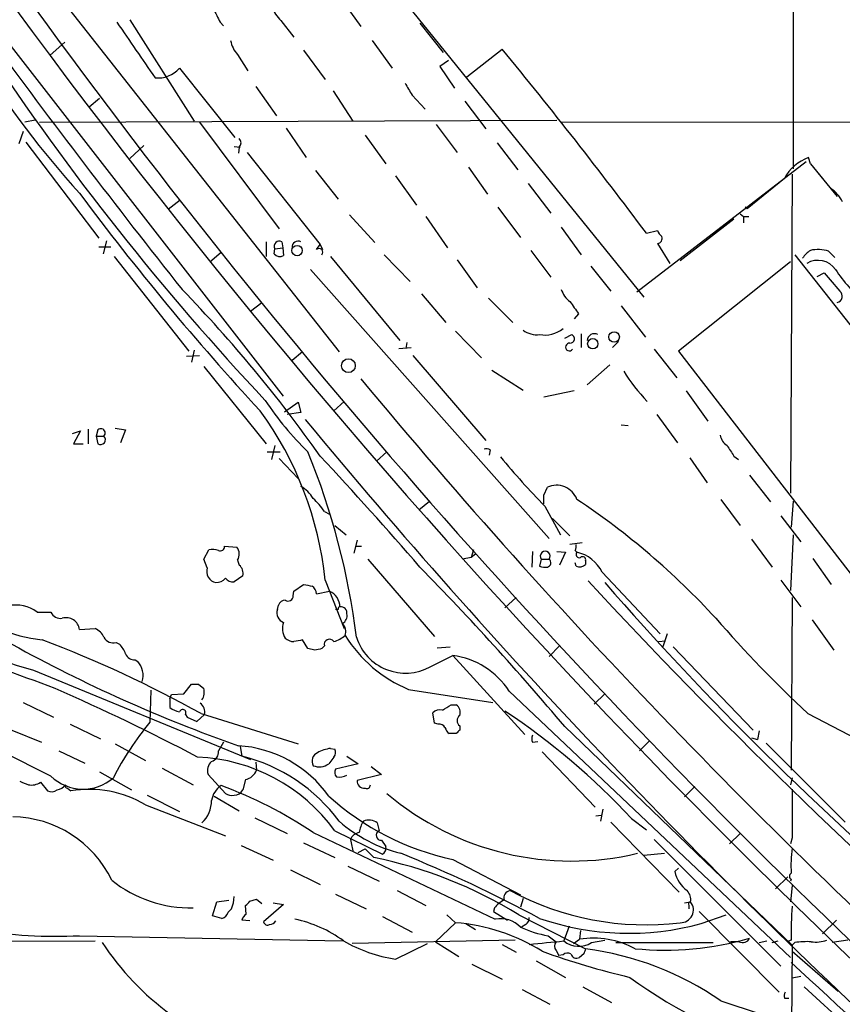
# Model space of a CAD drawing. Extents: x 4 to 1056, y 8 to 883.
# Drawn here: x 709 to 789, y 296 to 392 of the extents above; entities that cross this region are included whole.
import ezdxf

# ---------------------------------------------------------------- set-up
doc = ezdxf.new("R2010")
doc.units = 0
doc.header["$MEASUREMENT"] = 0
doc.layers.add('MAIN', color=5, linetype='CONTINUOUS')

msp = doc.modelspace()

# ---------------------------------------------------------------- linework, layer by layer
at = {"layer": 'MAIN'}
for p, q in [((784.606, 427.8206), (784.5213, 377.8673)), ((710.8613, 397.3406), (740.2407, 360.0026)), ((744.982, 396.24), (769.9587, 365.3366)), ((740.4947, 394.3773), (742.3573, 391.7526)), ((719.836, 392.43), (726.1013, 382.524)), ((728.6413, 392.176), (728.98, 391.8373)), ((734.568, 392.3453), (735.838, 390.7366)), ((734.822, 355.6846), (706.628, 391.922)), ((748.1147, 392.0913), (750.4007, 389.2126)), ((713.486, 390.2286), (712.0467, 388.9586)), ((743.458, 390.398), (745.4053, 387.6886)), ((736.7693, 389.4666), (738.886, 386.588)), ((752.6867, 386.842), (756.158, 389.5513)), ((730.3347, 389.0433), (731.3507, 387.4346)), ((750.9087, 388.4506), (750.062, 387.858)), ((724.662, 387.6886), (730.0807, 380.9153)), ((750.062, 387.858), (751.5013, 385.7413)), ((732.1127, 385.9106), (734.1447, 383.032)), ((739.648, 385.4873), (741.5953, 382.524)), ((716.8727, 384.7253), (715.8567, 383.8786)), ((747.3527, 385.064), (748.6227, 383.7093)), ((752.5173, 384.4713), (754.5493, 381.762)), ((710.6073, 382.6086), (709.5913, 382.4393)), ((711.0307, 382.4393), (761.492, 382.6086)), ((761.9153, 382.4393), (860.1287, 382.524)), ((726.6093, 382.4393), (734.3987, 372.0253)), ((735.076, 381.8466), (737.0233, 378.968)), ((749.7233, 382.1853), (751.7553, 379.476)), ((709.422, 381.508), (708.9987, 380.3226)), ((742.7807, 381.1693), (744.8127, 378.3753)), ((709.676, 380.492), (716.788, 371.094)), ((721.1907, 380.1533), (719.836, 378.8833)), ((729.996, 380.0686), (730.5887, 379.984)), ((730.504, 379.984), (730.4193, 379.3913)), ((755.65, 380.4073), (757.682, 377.7826)), ((731.266, 379.476), (738.378, 370.5013)), ((786.2147, 378.3753), (786.0453, 378.968)), ((737.9547, 377.698), (740.156, 374.904)), ((752.856, 378.0366), (754.7187, 375.412)), ((785.7913, 378.5446), (769.2813, 365.8446)), ((786.2147, 378.3753), (787.4, 376.936)), ((786.2147, 378.3753), (788.8393, 375.158)), ((745.744, 377.19), (747.776, 374.3113)), ((783.6747, 376.936), (780.034, 373.9726)), ((784.4367, 377.3593), (784.2673, 346.202)), ((758.698, 376.428), (760.8993, 373.5493)), ((724.7467, 374.8193), (723.5613, 373.888)), ((755.7347, 374.142), (757.936, 371.1786)), ((780.034, 373.9726), (779.8647, 374.142)), ((741.2567, 373.38), (743.712, 370.6706)), ((748.7073, 373.2106), (750.824, 370.1626)), ((778.764, 372.9566), (773.5147, 368.8926)), ((779.3567, 373.4646), (779.6953, 373.2106)), ((779.6953, 373.2106), (779.6953, 372.618)), ((779.6953, 373.2106), (780.2033, 373.2106)), ((761.9153, 372.1946), (763.8627, 369.4853)), ((770.2127, 371.602), (771.3133, 371.856)), ((716.788, 370.2473), (717.9733, 370.2473)), ((717.55, 370.84), (717.2113, 369.57)), ((733.1287, 370.7553), (733.1287, 369.316)), ((733.8907, 369.57), (733.9753, 370.078)), ((733.9753, 370.078), (734.7373, 370.1626)), ((734.6527, 370.7553), (734.7373, 370.1626)), ((734.7373, 370.1626), (734.822, 369.4006)), ((738.0393, 369.9933), (738.378, 370.5013)), ((738.378, 370.5013), (738.632, 369.9933)), ((771.3133, 370.586), (772.4987, 368.6386)), ((718.312, 369.316), (725.5933, 360.0873)), ((727.6253, 368.808), (728.726, 369.7393)), ((739.394, 369.316), (746.1673, 361.1033)), ((744.6433, 369.4853), (747.1833, 366.8606)), ((758.952, 369.9086), (760.8993, 367.284)), ((784.6907, 369.4853), (812.3767, 334.264)), ((787.9927, 369.824), (788.5853, 369.2313)), ((751.7553, 368.9773), (753.7027, 366.268)), ((764.794, 368.3846), (766.7413, 365.9293)), ((784.2673, 368.808), (773.3453, 360.0873)), ((737.4467, 368.046), (760.73, 341.7993)), ((786.892, 367.3686), (787.5693, 367.7073)), ((748.284, 365.6753), (750.6547, 362.8813)), ((754.8033, 365.252), (757.174, 362.8813)), ((731.6047, 363.982), (732.7053, 364.8286)), ((767.7573, 364.49), (770.128, 361.442)), ((763.6087, 363.728), (763.1853, 363.22)), ((751.586, 362.0346), (754.126, 359.41)), ((762.254, 361.3573), (762.9313, 361.696)), ((763.8627, 361.7806), (763.8627, 360.426)), ((746.0827, 360.3413), (747.268, 360.426)), ((746.8447, 360.934), (746.76, 360.3413)), ((767.5033, 361.0186), (766.9107, 360.426)), ((725.3393, 359.5793), (726.6093, 359.664)), ((726.1013, 360.172), (725.8473, 358.9866)), ((736.6847, 360.0026), (735.6687, 359.156)), ((747.4373, 359.664), (754.5493, 351.3666)), ((770.9747, 360.2566), (773.176, 357.4626)), ((773.3453, 360.0873), (800.2693, 325.2046)), ((727.0327, 358.5633), (733.1287, 351.028)), ((766.6567, 358.7326), (764.4553, 356.7853)), ((755.142, 358.2246), (758.19, 356.2773)), ((763.1853, 356.1926), (760.222, 355.6)), ((774.1073, 356.1926), (776.224, 353.2293)), ((734.9067, 354.1606), (736.2613, 355.092)), ((736.2613, 355.092), (736.5153, 354.076)), ((739.7327, 354.2453), (740.7487, 355.1766)), ((736.5153, 354.076), (735.1607, 353.9066)), ((771.2287, 353.9066), (773.2607, 351.1126)), ((767.7573, 352.8906), (768.4347, 352.806)), ((714.248, 352.044), (715.01, 352.298)), ((715.01, 352.298), (714.3327, 351.028)), ((715.772, 352.4673), (715.772, 351.028)), ((716.7033, 352.3826), (716.534, 351.79)), ((716.534, 351.79), (716.7033, 351.028)), ((716.534, 351.79), (717.296, 351.79)), ((718.3967, 352.552), (719.4127, 352.3826)), ((719.4127, 352.3826), (718.9047, 351.1126)), ((714.3327, 351.028), (715.264, 351.028)), ((733.9753, 350.8586), (733.6367, 349.504)), ((733.2133, 350.266), (734.4833, 350.266)), ((743.8813, 349.3346), (744.8973, 350.266)), ((754.9727, 350.4353), (754.888, 349.9273)), ((778.764, 349.8426), (779.1873, 349.504)), ((734.3987, 349.5886), (736.2613, 347.6413)), ((774.446, 349.6733), (776.1393, 347.218)), ((780.288, 347.98), (782.32, 345.3553)), ((760.222, 346.0326), (760.5607, 346.7946)), ((748.03, 344.5933), (749.046, 345.44)), ((777.494, 345.6093), (779.3567, 343.0693)), ((784.5213, 345.44), (784.352, 342.9)), ((738.8013, 344.424), (739.3093, 344.17)), ((760.3067, 344.932), (761.8307, 342.138)), ((761.0687, 343.7466), (762.762, 342.0533)), ((783.336, 344.0006), (785.2833, 341.4606)), ((739.8173, 343.0693), (740.918, 342.138)), ((784.5213, 342.138), (784.2673, 336.7193)), ((742.0187, 341.63), (741.68, 340.36)), ((763.9473, 341.376), (762.762, 341.2066)), ((780.4573, 341.7146), (782.4893, 339.0053)), ((727.0327, 339.7673), (727.5407, 340.6986)), ((729.0647, 341.0373), (730.25, 340.9526)), ((741.8493, 341.0373), (742.442, 341.0373)), ((753.364, 340.6986), (753.11, 339.9366)), ((753.5333, 340.2753), (753.11, 339.9366)), ((759.1213, 340.5293), (759.0367, 339.0053)), ((761.492, 340.5293), (762.3387, 340.4446)), ((762.3387, 340.4446), (761.746, 339.1746)), ((763.27, 340.614), (763.4393, 340.4446)), ((727.3713, 338.9206), (727.0327, 339.7673)), ((730.3347, 339.6826), (730.504, 339.1746)), ((743.0347, 339.7673), (749.554, 332.232)), ((753.11, 339.9366), (752.2633, 339.7673)), ((759.968, 339.7673), (759.7987, 339.09)), ((759.968, 339.7673), (760.73, 339.7673)), ((763.3547, 339.09), (763.27, 339.4286)), ((764.286, 339.598), (764.286, 339.2593)), ((786.4687, 339.852), (788.2467, 337.312)), ((765.8947, 338.4973), (771.5673, 332.486)), ((730.8427, 338.1586), (729.996, 337.566)), ((738.886, 337.7353), (740.7487, 332.994)), ((783.336, 337.7353), (785.2833, 335.1106)), ((735.7533, 336.2113), (735.838, 336.6346)), ((735.838, 336.6346), (736.7693, 337.312)), ((738.0393, 336.3806), (739.3093, 336.6346)), ((757.5127, 336.042), (756.412, 335.026)), ((784.4367, 336.042), (784.352, 319.1933)), ((710.7767, 334.6026), (712.1313, 334.6026)), ((734.2293, 334.8566), (734.314, 335.28)), ((740.156, 334.8566), (739.902, 334.8566)), ((786.384, 333.8406), (788.5007, 330.8773)), ((714.9253, 332.9093), (716.4493, 332.994)), ((718.4813, 331.6393), (718.82, 331.47)), ((737.1927, 331.0466), (736.6847, 331.8933)), ((771.398, 331.724), (772.0753, 331.8086)), ((772.2447, 332.486), (771.8213, 331.216)), ((737.87, 330.8773), (737.1927, 331.0466)), ((738.8013, 331.3006), (738.5473, 331.0466)), ((749.808, 331.1313), (751.078, 331.216)), ((760.73, 330.2846), (761.746, 331.3006)), ((772.8373, 331.216), (780.6267, 323.088)), ((720.344, 329.946), (720.598, 329.7766)), ((749.1307, 329.2686), (751.332, 330.3693)), ((751.332, 330.3693), (758.3593, 322.6646)), ((710.438, 328.93), (731.6047, 320.2093)), ((721.868, 326.9826), (721.7833, 323.85)), ((725.0853, 326.644), (725.8473, 327.5753)), ((726.5247, 327.5753), (727.0327, 327.152)), ((747.014, 327.0673), (755.2267, 325.7973)), ((756.8353, 326.898), (784.2673, 300.9053)), ((709.422, 325.7973), (712.3853, 324.358)), ((723.7307, 326.136), (723.9, 326.5593)), ((723.7307, 326.136), (723.7307, 325.2893)), ((723.9, 326.5593), (725.0853, 326.644)), ((765.1327, 325.628), (766.1487, 326.644)), ((751.1627, 325.5433), (751.6707, 325.5433)), ((725.2547, 324.612), (725.424, 324.358)), ((725.424, 324.358), (726.3553, 323.9346)), ((726.3553, 323.9346), (727.1173, 324.612)), ((726.7787, 324.6966), (736.2613, 321.7333)), ((749.554, 323.7653), (749.3847, 324.7813)), ((785.9607, 324.6966), (795.1047, 319.9553)), ((708.3213, 323.088), (711.2, 321.9026)), ((713.994, 323.6806), (716.9573, 322.2413)), ((749.8927, 323.6806), (749.554, 323.7653)), ((752.0093, 323.5113), (752.0093, 323.088)), ((762.254, 323.4266), (784.4367, 302.0906)), ((781.2193, 323.0033), (781.05, 322.1566)), ((751.6707, 322.7493), (750.9933, 322.7493)), ((759.1213, 321.9026), (759.6293, 321.9873)), ((769.5353, 321.056), (770.5513, 322.072)), ((780.4573, 322.326), (781.05, 322.1566)), ((712.8933, 321.056), (715.4333, 319.8706)), ((718.3967, 321.7333), (721.36, 320.1246)), ((728.98, 321.9026), (728.472, 321.056)), ((730.5887, 321.4793), (730.758, 320.548)), ((739.394, 321.31), (739.8173, 321.2253)), ((781.8967, 321.818), (789.6013, 314.1133)), ((712.1313, 318.6006), (707.39, 320.9713)), ((739.7327, 320.4633), (739.2247, 319.786)), ((741.0027, 320.548), (742.1033, 319.786)), ((760.0527, 320.9713), (765.2173, 315.5526)), ((722.9687, 319.3626), (726.0167, 317.754)), ((732.1127, 319.9553), (732.1973, 319.1933)), ((742.1033, 319.786), (739.902, 319.278)), ((743.3733, 319.532), (744.3893, 318.77)), ((716.8727, 319.024), (720.0053, 317.246)), ((727.456, 318.77), (729.1493, 316.9073)), ((731.0967, 318.262), (730.8427, 317.246)), ((744.3893, 318.77), (742.0187, 318.1773)), ((784.4367, 318.4313), (784.2673, 317.754)), ((711.1153, 318.008), (711.7927, 317.1613)), ((713.74, 317.4153), (714.0787, 317.1613)), ((774.954, 317.5846), (773.938, 316.5686)), ((721.5293, 316.738), (724.662, 315.1293)), ((728.0487, 316.6533), (730.504, 315.214)), ((721.36, 315.8066), (729.1493, 312.7586)), ((765.9793, 315.3833), (765.7253, 314.198)), ((732.028, 314.5366), (735.1607, 313.0126)), ((765.302, 314.706), (765.81, 314.7906)), ((768.7733, 314.452), (770.2127, 313.3513)), ((743.966, 314.0286), (744.1353, 313.2666)), ((766.7413, 314.1133), (773.43, 307.2553)), ((737.7007, 313.0973), (755.4807, 304.6306)), ((739.8173, 313.2666), (744.474, 310.9806)), ((741.3413, 312.42), (741.426, 312.0813)), ((770.9747, 312.42), (783.336, 300.0586)), ((778.3407, 311.9966), (779.3567, 313.0126)), ((784.4367, 312.5893), (784.2673, 311.9966)), ((730.6733, 311.8273), (733.806, 310.388)), ((736.7693, 312.0813), (739.8173, 310.642)), ((741.426, 312.0813), (741.5953, 311.3193)), ((742.1033, 311.15), (742.7807, 311.4886)), ((742.7807, 311.4886), (743.6273, 310.642)), ((744.3893, 312.3353), (744.8127, 311.7426)), ((751.332, 310.4726), (757.936, 307.0013)), ((769.9587, 310.896), (771.9907, 311.0653)), ((741.0873, 309.7953), (744.1353, 308.356)), ((773.3453, 309.626), (773.0067, 309.2873)), ((735.4993, 309.4566), (738.378, 308.0173)), ((784.0133, 308.7793), (782.828, 307.594)), ((784.352, 308.5253), (784.2673, 308.356)), ((784.4367, 307.9326), (784.2673, 306.324)), ((731.52, 306.4086), (732.1973, 306.578)), ((732.1973, 306.578), (732.7053, 306.1546)), ((739.902, 307.086), (742.8653, 305.6466)), ((745.9133, 307.4246), (748.7073, 305.9853)), ((758.19, 306.6626), (757.936, 305.816)), ((727.8793, 304.9693), (728.3027, 306.324)), ((728.3027, 306.324), (729.488, 306.4933)), ((729.742, 305.6466), (729.4033, 305.308)), ((731.1813, 305.1386), (731.0967, 305.9853)), ((734.822, 306.07), (732.8747, 304.3766)), ((733.806, 306.2393), (734.822, 306.07)), ((755.396, 305.7313), (755.3113, 305.3926)), ((773.938, 306.2393), (774.5307, 306.324)), ((774.3613, 305.9853), (774.3613, 305.6466)), ((728.8107, 304.7153), (727.8793, 304.9693)), ((744.474, 304.8846), (747.3527, 303.3606)), ((750.7393, 305.054), (751.586, 304.292)), ((755.3113, 305.3926), (756.666, 304.546)), ((757.7667, 305.054), (764.286, 301.752)), ((775.3773, 305.3926), (783.1667, 297.5186)), ((775.5467, 304.2073), (778.002, 305.054)), ((731.52, 304.4613), (730.758, 304.546)), ((751.586, 304.292), (749.6387, 302.4293)), ((752.602, 304.2073), (753.5333, 303.6146)), ((758.444, 304.1226), (758.0207, 303.8686)), ((762.6773, 303.9533), (762.1693, 302.514)), ((788.7547, 304.546), (787.4, 303.1913)), ((714.9253, 303.022), (740.5793, 302.514)), ((760.6453, 303.022), (761.4073, 302.4293)), ((763.778, 303.53), (763.6933, 302.6833)), ((651.9333, 302.4293), (716.4493, 302.514)), ((757.428, 302.5986), (741.5107, 302.26)), ((745.744, 300.736), (748.8767, 302.26)), ((749.6387, 302.4293), (751.9247, 300.99)), ((756.158, 302.1753), (757.5127, 301.4133)), ((763.1007, 302.26), (763.6933, 302.6833)), ((764.8787, 302.3446), (766.1487, 302.5986)), ((767.2493, 302.3446), (776.732, 302.3446)), ((779.272, 302.4293), (778.4253, 302.4293)), ((781.2193, 302.3446), (781.9813, 302.514)), ((782.4893, 302.3446), (783.082, 302.514)), ((784.352, 302.5986), (783.9287, 302.4293)), ((784.4367, 302.0906), (784.2673, 279.3153)), ((784.6907, 302.3446), (784.4367, 302.0906)), ((789.8553, 302.5986), (788.3313, 302.3446)), ((761.4073, 301.5826), (761.6613, 301.0746)), ((762.0847, 301.1593), (761.6613, 301.0746)), ((764.1167, 301.244), (763.6933, 300.9053)), ((784.4367, 301.498), (788.924, 297.6033)), ((753.1947, 300.228), (756.158, 298.7886)), ((759.46, 300.5666), (762.3387, 298.958)), ((785.2833, 299.0426), (784.4367, 298.8733)), ((764.032, 298.0266), (766.826, 296.5026)), ((785.622, 298.0266), (812.038, 273.812)), ((758.1053, 297.7726), (760.8147, 296.3333)), ((777.494, 296.672), (786.7227, 293.624)), ((783.6747, 296.926), (784.098, 296.926))]:
    msp.add_line(p, q, dxfattribs=at)
for centre, radius in [((736.1377, 369.891), 0.504), ((767.0678, 361.4601), 0.5185), ((764.9872, 360.8018), 0.5044), ((741.1479, 358.6607), 0.6767)]:
    msp.add_circle(centre, radius, dxfattribs=at)
for centre, radius, start, end in [((-18687.6639, 12905.3025), 23075.7254, 327.05272664, 327.47334202), ((1258.0296, 791.6103), 676.8748, 215.8551104, 226.6528633), ((1281.0488, 814.2956), 710.4209, 216.3101858, 231.3243782), ((1066.9424, 562.1732), 378.6115, 206.45046, 206.679649), ((736.4107, 394.4389), 2.7891, 195.362683, 228.647103), ((2075.0951, 1320.7857), 1643.9243, 214.393525, 214.6227092), ((1399.2949, 900.0618), 860.1765, 216.3073875, 218.3716584), ((732.1981, 390.8218), 2.5759, 189.469636, 223.664562), ((922.7271, 533.3445), 260.1794, 213.505621, 223.193404), ((368.2567, 71.3388), 501.7236, 36.75992, 39.363536), ((777.0971, 432.5453), 84.3794, 211.437803, 222.53942), ((722.5667, 389.5394), 2.7957, 264.34671, 318.545509), ((1043.3576, 555.0173), 341.3254, 209.633423, 209.862592), ((730.0595, 380.4073), 0.6138, 316.399434, 43.600566), ((787.4555, 374.924), 4.2828, 109.224386, 151.979766), ((786.2496, 373.1353), 3.4482, 26.057509, 56.316384), ((922.3839, 529.4926), 258.3676, 216.586407, 222.709893), ((772.414, 372.1947), 1.1516, 197.103826, 233.975919), ((771.2542, 371.094), 0.5113, 276.635879, 19.334994), ((734.4128, 370.3178), 0.4989, 61.262153, 208.727777), ((736.2422, 370.2444), 0.5793, 61.873407, 188.117514), ((738.2933, 369.7393), 0.3592, 315, 135), ((734.4678, 370.0978), 0.782, 222.44519, 296.932033), ((787.5243, 367.837), 2.4508, 122.29978, 147.70022), ((786.9549, 366.7389), 3.255, 71.407522, 103.144365), ((786.9569, 366.852), 2.0881, 34.875806, 121.174103), ((1232.8062, 747.7968), 585.4092, 220.4866979, 220.7158936), ((802.6536, 377.3675), 16.8057, 213.687515, 228.254569), ((629.5097, 273.3881), 133.0323, 35.079061, 44.178981), ((764.1174, 366.7766), 2.3041, 197.112967, 233.967142), ((788.6963, 365.4413), 0.6291, 283.137274, 50.870798), ((1059.5148, 575.9989), 364.1694, 215.424926, 215.654106), ((759.5353, 363.9634), 2.2827, 233.88866, 276.626253), ((760.3068, 364.4414), 2.792, 259.514726, 309.551758), ((762.7559, 361.2908), 0.4415, 270.791579, 66.593533), ((765.1411, 361.0948), 0.6859, 61.222875, 179.289896), ((762.7125, 360.4773), 0.3753, 82.42049, 323.975994), ((781.7453, 366.3712), 16.0117, 210.935527, 224.358813), ((1216.8113, 750.9938), 616.4738, 219.6797273, 228.1298744), ((757.7249, 371.5389), 29.5653, 213.405735, 226.015057), ((705.226, 334.2653), 33.8384, 5.885814, 36.189208), ((1230.7815, 762.0602), 641.0031, 219.6082169, 227.3976707), ((716.9603, 351.4396), 0.4852, 238.019649, 46.2274), ((716.9997, 352.0863), 0.419, 315, 135.009667), ((779.0185, 352.2137), 1.6445, 191.899604, 235.486632), ((1032.4482, 519.6908), 305.2934, 213.57418, 213.803342), ((671.5544, 323.4101), 70.9199, 7.076717, 22.251916), ((481.8217, 109.5487), 351.5143, 40.750478, 43.125322), ((754.5916, 349.8848), 0.6695, 55.305929, 108.424124), ((823.4047, 405.7328), 87.6247, 219.702495, 223.937804), ((761.4497, 344.8655), 2.1241, 20.497955, 114.741983), ((735.0762, 344.2547), 2.9932, 28.74077, 61.263507), ((548.572, 345.6093), 211.6504, 359.885409, 0.114591), ((733.804, 341.2051), 5.9443, 32.786712, 49.039582), ((722.1981, 283.7339), 74.3599, 42.541038, 56.315745), ((712.6479, 345.3686), 13.544, 190.866322, 264.223447), ((762.4229, 341.0374), 0.947, 333.443066, 10.291859), ((727.7948, 338.3274), 2.3848, 73.502805, 96.116527), ((728.6413, 341.0035), 0.4247, 246.507351, 4.56424), ((729.4565, 340.2619), 1.052, 326.58937, 41.037856), ((760.349, 340.0636), 0.4827, 322.12814, 217.87186), ((763.6721, 340.2329), 0.3147, 137.717737, 289.667298), ((762.6831, 336.9693), 3.5566, 25.443952, 77.724207), ((760.4839, 339.4222), 0.4239, 280.437825, 54.506321), ((763.6934, 339.8727), 0.8529, 246.60028, 314.011912), ((763.9897, 339.7038), 0.3147, 340.349851, 132.282263), ((728.4544, 338.589), 1.1326, 162.977599, 257.952939), ((729.9111, 338.4125), 0.9656, 344.75477, 52.11773), ((552.4834, 147.2437), 273.9418, 40.026351, 44.427687), ((760.3489, 340.5702), 1.5791, 249.609571, 277.70781), ((728.1301, 338.9109), 1.4323, 273.518444, 315.3649), ((729.8993, 338.5521), 0.9908, 220.805138, 275.600694), ((1157.2907, 700.7875), 534.9033, 222.756441, 228.819892), ((1002.7676, 544.0774), 314.1185, 221.124779, 229.475233), ((723.6358, 376.2805), 49.1554, 232.444314, 254.425481), ((779.5378, 548.8781), 215.8457, 258.571561, 258.80077), ((737.0659, 336.3384), 0.9743, 2.482401, 55.626552), ((738.6492, 335.0939), 1.6762, 0.570854, 66.807693), ((735.0701, 334.9775), 0.8144, 95.553068, 158.194671), ((735.2876, 336.152), 0.4694, 230.854032, 7.256717), ((708.7871, 332.1054), 3.1929, 51.454534, 104.592035), ((713.0768, 335.0403), 1.0419, 204.840818, 278.566386), ((735.1723, 334.5234), 1.0002, 160.539627, 249.497594), ((740.3252, 334.9413), 0.1892, 116.524425, 206.592135), ((740.4311, 334.539), 0.5813, 349.52324, 100.486452), ((619.6797, 79.1748), 264.7989, 69.467547, 74.573216), ((713.5997, 332.7229), 1.3386, 8.004199, 105.943632), ((736.4511, 332.9962), 1.7328, 160.079043, 212.600528), ((740.17, 334.25), 0.8526, 298.687149, 12.414375), ((739.7187, 332.6977), 1.1779, 341.123601, 43.063233), ((875.8938, 420.34), 131.2845, 221.115532, 226.762469), ((715.8563, 331.5543), 1.557, 22.38634, 67.61366), ((670.6083, 224.0427), 115.2663, 60.836085, 69.335779), ((718.2062, 332.6342), 1.0322, 208.143992, 285.456665), ((735.8888, 333.079), 1.356, 228.554901, 267.852942), ((778.5805, 120.1627), 215.8358, 101.192712, 101.421926), ((739.3011, 331.4372), 0.5182, 33.604204, 195.286154), ((738.6823, 334.9931), 3.4337, 287.812818, 308.7875), ((752.152, 339.3803), 13.342, 211.967192, 247.350074), ((746.7123, 333.6579), 5.0114, 197.543701, 298.85372), ((778.8048, 459.1018), 145.8005, 241.090724, 250.618239), ((716.9436, 329.6217), 2.6338, 20.372473, 44.567756), ((780.541, 161.6077), 174.5652, 103.919694, 104.148837), ((720.2953, 330.8976), 0.9528, 202.13417, 272.929668), ((719.1804, 328.4488), 1.9423, 341.400875, 43.126565), ((750.3231, 322.6718), 7.7633, 32.982223, 82.532891), ((617.9887, 113.0824), 234.0268, 62.392366, 66.166386), ((726.186, 496.9252), 169.3502, 269.885409, 270.114592), ((725.7908, 326.7797), 1.2965, 325.817188, 16.687815), ((725.1481, 327.1716), 2.3563, 233.019707, 258.094435), ((724.9742, 324.776), 0.3249, 329.686445, 163.918959), ((726.0804, 324.8449), 1.0627, 347.340787, 54.733698), ((750.062, 324.1323), 0.938, 74.289525, 136.222366), ((623.7283, 536.9827), 246.8727, 300.848182, 301.077345), ((751.205, 324.8237), 0.8571, 339.770189, 57.090465), ((718.168, 267.3947), 69.1034, 42.919408, 56.397271), ((752.3903, 324.0193), 0.635, 126.869898, 233.130102), ((743.2754, 305.8697), 28.0214, 140.084133, 153.366276), ((749.9773, 323.0031), 0.6827, 29.760495, 97.11773), ((751.6712, 323.681), 1.1522, 197.110772, 233.960562), ((836.5024, 238.2812), 119.7133, 134.893835, 135.123052), ((759.757, 322.2413), 0.7203, 151.951376, 208.048624), ((727.562, 320.9289), 0.9189, 284.66993, 7.951084), ((729.7, 309.9244), 11.6618, 35.24, 86.463752), ((740.0708, 317.1635), 4.2014, 99.270185, 117.604959), ((739.285, 320.8987), 0.6245, 315.797976, 31.531771), ((725.6638, 302.9892), 17.4913, 35.984842, 87.456592), ((728.6854, 319.1223), 1.2789, 134.144619, 195.99032), ((726.6975, 304.2289), 16.8167, 36.356649, 76.027467), ((738.5472, 320.04), 0.9465, 116.559637, 206.573173), ((730.7738, 319.7596), 1.532, 282.167372, 338.306236), ((738.2989, 321.1745), 1.6688, 248.994288, 303.693876), ((740.434, 318.9514), 0.6243, 148.453829, 224.227622), ((715.2716, 321.8379), 4.5101, 225.871372, 310.946192), ((740.2408, 320.1245), 1.6284, 261.022983, 297.896356), ((742.696, 318.0926), 0.6826, 172.87186, 277.12814), ((794.148, 529.5766), 227.9506, 248.088648, 248.317854), ((710.2264, 319.2633), 1.5381, 258.889505, 305.302981), ((712.1886, 317.9702), 0.9006, 243.921483, 306.475463), ((712.3099, 318.8958), 1.701, 284.090163, 317.835524), ((713.74, 317.627), 0.2116, 143.124688, 270), ((715.84, 306.3828), 10.9215, 59.64032, 99.280601), ((729.9394, 315.8632), 2.1759, 123.894561, 170.294816), ((714.2998, 278.2566), 41.9699, 56.112553, 69.895898), ((730.0679, 317.5777), 0.8428, 265.105939, 336.823725), ((742.9379, 317.7298), 0.3516, 243.442237, 3.946307), ((1969.7857, 314.9599), 1185.3514, 179.8854085, 180.1145867), ((724.7702, 316.2119), 3.0246, 313.791668, 0.34288), ((729.7419, 317.6693), 0.9653, 232.12814, 285.261365), ((756.7704, 336.0746), 26.1732, 227.904534, 258.007437), ((762.9037, 338.162), 27.8566, 229.729642, 283.413917), ((708.2453, 303.7435), 10.879, 25.579301, 89.153619), ((743.1392, 312.9182), 1.3844, 53.328758, 112.415478), ((749.7851, 325.1787), 14.5489, 229.002903, 255.945609), ((745.3352, 312.5187), 3.1999, 148.345929, 169.582729), ((742.4987, 311.841), 1.2941, 103.891284, 153.423069), ((744.3486, 312.8245), 0.4909, 115.755916, 274.755887), ((744.153, 311.5795), 0.6796, 298.190536, 13.886967), ((795.434, 309.9648), 11.1143, 171.678741, 184.369605), ((735.3425, 268.9963), 42.4618, 58.122615, 78.748736), ((693.7152, 181.3618), 139.9397, 61.820952, 67.949441), ((775.9277, 309.8376), 2.9724, 190.669151, 234.27208), ((784.5213, 308.8216), 0.3413, 119.734471, 240.257201), ((725.7877, 318.1029), 12.3737, 231.340698, 271.060432), ((726.9063, 306.8741), 3.09, 336.593482, 359.219341), ((757.0403, 306.6938), 0.7406, 99.347861, 195.706311), ((770.1421, 331.9467), 27.8596, 241.666845, 276.953112), ((773.2603, 306.5355), 1.2879, 350.547917, 43.659735), ((730.8006, 306.7047), 0.778, 292.371723, 337.628278), ((757.7664, 303.7844), 3.0674, 117.979423, 140.602432), ((773.557, 305.5409), 1.2496, 268.060145, 38.808044), ((774.5306, 306.1123), 0.2117, 89.972935, 216.875312), ((815.74, 303.4455), 31.3994, 175.515505, 181.54556), ((728.6415, 305.477), 0.7803, 282.524029, 347.491899), ((731.8594, 304.2067), 1.1525, 126.041628, 162.877899), ((755.9928, 301.9441), 2.7349, 44.722982, 100.792236), ((758.1054, 304.7153), 0.6826, 299.738635, 7.12814), ((768.4939, 329.9189), 26.6614, 250.965651, 285.339182), ((733.2556, 304.4471), 0.3874, 190.48609, 303.119959), ((733.4814, 304.7859), 0.6634, 268.782227, 330.707168), ((733.5396, 292.9235), 11.9472, 53.392815, 78.494062), ((750.1112, 285.5975), 18.7526, 57.985063, 85.489306), ((762.1026, 312.4442), 9.5342, 244.086418, 261.20792), ((712.611, 348.5171), 45.5539, 260.298791, 272.912081), ((765.0146, 294.1417), 8.6432, 61.701893, 98.793387), ((772.0005, 331.9549), 30.3407, 264.537046, 285.851677), ((779.6107, 303.1066), 0.7572, 243.431565, 333.438333), ((740.6589, 318.0459), 28.2895, 213.712256, 233.458776), ((747.9449, 315.1704), 14.6012, 240.089294, 261.330541), ((675.8012, 1148.9921), 850.8729, 275.5966752, 275.8258587), ((761.852, 302.0059), 0.614, 136.405547, 223.587694), ((763.6418, 304.3127), 2.3246, 230.694638, 302.1483), ((785.8761, 295.1485), 7.2931, 86.673398, 99.35422), ((786.7225, 305.5635), 3.1627, 262.310062, 290.368817), ((787.7541, 379.0944), 82.3928, 250.353773, 256.560145), ((762.5244, 300.6739), 0.6549, 60.518813, 132.171884), ((763.397, 301.3921), 0.5699, 195.062887, 301.327573), ((891.1937, 259.1755), 133.8593, 161.453816, 161.683013), ((760.2438, 271.5319), 30.4892, 55.543537, 82.381414), ((4517.6258, 4342.1356), 5502.0889, 227.2719515, 227.6763164), ((797.9185, 339.2242), 49.8067, 233.944725, 253.687155), ((784.6055, 297.0955), 0.9461, 153.434949, 190.320555)]:
    msp.add_arc(centre, radius, start, end, dxfattribs=at)

doc.saveas('drawing.dxf')
